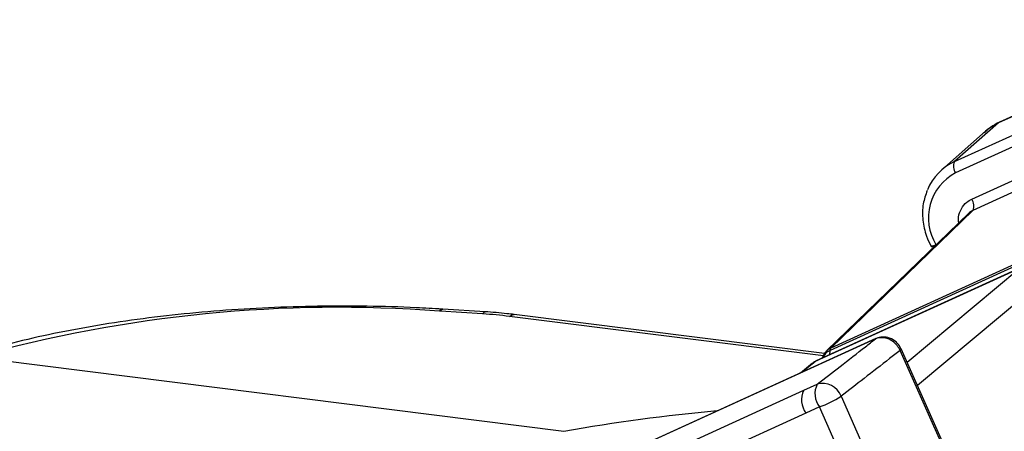
# Model space of a CAD drawing. Units: millimetres. Extents: x 268 to 2261, y 395 to 1316.
# Drawn here: x 1961 to 2013, y 879 to 900 of the extents above; entities that cross this region are included whole.
import ezdxf

# ---------------------------------------------------------------- set-up
doc = ezdxf.new("R2010")
doc.units = ezdxf.units.MM
doc.header["$LTSCALE"] = 3

msp = doc.modelspace()

# ---------------------------------------------------------------- linework, layer by layer
at = {"color": 7, "linetype": 'Continuous', "lineweight": 25}
for p, q in [((2024.087, 900.146), (2012.341, 894.79)), ((2024.14, 900.18), (2012.394, 894.825)), ((2010.043, 892.763), (2023.231, 898.776)), ((2023.288, 898.182), (2010.1, 892.17)), ((2010.94, 890.802), (2022.213, 895.941)), ((2022.273, 895.35), (2011.001, 890.211)), ((2011.663, 894.351), (2009.365, 892.324)), ((2012.341, 894.79), (2010.043, 892.763)), ((2011.001, 890.211), (2003.596, 883.04)), ((2010.781, 890.062), (2003.377, 882.89)), ((2008.809, 888.356), (2008.823, 888.329)), ((2009.073, 888.435), (2009.087, 888.409)), ((2014.146, 887.734), (2003.543, 882.9)), ((2003.596, 883.04), (2014.202, 887.875)), ((2013.401, 887.168), (2002.794, 882.332)), ((2013.439, 887.19), (2002.816, 882.346)), ((1983.317, 885.056), (1983.252, 885.06)), ((1985.521, 884.917), (1983.317, 885.056)), ((1983.191, 884.946), (1983.145, 884.948)), ((1985.395, 884.807), (1983.191, 884.946)), ((2003.258, 882.731), (1987.041, 884.775)), ((2005.933, 883.515), (1992.745, 877.502)), ((2005.933, 883.515), (2005.907, 883.497)), ((2005.907, 883.497), (1992.719, 877.485)), ((1958.894, 882.544), (1989.634, 878.671)), ((2014.946, 865.49), (2007.197, 882.902)), ((2015.005, 865.565), (2007.257, 882.976)), ((2002.628, 882.231), (2001.993, 881.718)), ((2002.167, 880.814), (2002.867, 881.133)), ((1990.421, 875.458), (2002.167, 880.814)), ((2004.114, 880.503), (2011.826, 863.176)), ((2002.981, 879.945), (2002.281, 879.626)), ((2010.692, 862.618), (2002.981, 879.945)), ((2002.281, 879.626), (1990.535, 874.271))]:
    msp.add_line(p, q, dxfattribs=at)
at = {"color": 8, "linetype": 'Continuous', "lineweight": 25}
for p, q in [((2012.394, 894.825), (2012.341, 894.79)), ((2007.563, 882.289), (2013.401, 887.168)), ((2014.713, 886.591), (2008.106, 881.068)), ((2003.195, 882.609), (1986.791, 884.676)), ((2003.523, 882.669), (2003.543, 882.9)), ((2002.794, 882.332), (2002.082, 881.759))]:
    msp.add_line(p, q, dxfattribs=at)
at = {"color": 8, "linetype": 'Continuous', "lineweight": 25, "flags": 128}
for points in [[(2012.341, 894.79), (2011.819, 894.479), (2011.663, 894.351)], [(1983.145, 884.948), (1983.217, 885.041), (1983.267, 885.059)], [(1983.191, 884.946), (1983.265, 885.038), (1983.317, 885.056)], [(1985.395, 884.807), (1985.469, 884.899), (1985.521, 884.917)], [(1986.791, 884.676), (1986.929, 884.761), (1987.041, 884.775)]]:
    msp.add_lwpolyline(points, dxfattribs=at)
at = {"color": 7, "linetype": 'Continuous', "lineweight": 25}
for centre, radius, start, end in [((2011.189, 890.255), 2.758, 114.5576, 157.932), ((2010.559, 892.513), 0.574, 154.1654, 216.819), ((2011.311, 889.828), 2.636, 117.338, 211.903), ((2010.471, 890.455), 0.583, 335.1865, 36.4351), ((1977.824, 815.105), 70.046, 85.64351, 105.67917), ((2003.899, 880.633), 1.147, 154.1654, 216.819), ((2003.15, 880.143), 1.03, 20.5039, 105.9605), ((2003.199, 880.314), 1.147, 154.1654, 216.819), ((2001.364, 884.659), 4.984, 288.933, 303.4949)]:
    msp.add_arc(centre, radius, start, end, dxfattribs=at)
at = {"color": 8, "linetype": 'Continuous', "lineweight": 25}
for centre, radius, start, end in [((2008.814, 888.815), 0.459, 269.2887, 304.2737), ((2008.829, 888.788), 0.459, 269.2878, 304.2741), ((2007.161, 882.991), 0.0967, 292.0581, 350.9327), ((2006.565, 782.471), 97.675, 95.23662, 99.97671)]:
    msp.add_arc(centre, radius, start, end, dxfattribs=at)
at = {"color": 7, "linetype": 'Continuous', "lineweight": 25}
msp.add_ellipse((1983.963, 882.181), major_axis=(8.14, -0.039), ratio=0.32838, start_param=1.217521, end_param=1.395476, dxfattribs=at)
for points, knots in [([(2012.394, 894.825), (2012.236, 894.747), (2011.944, 894.604), (2011.718, 894.374), (2011.614, 894.268)], [0, 0, 0, 0, 0.541538, 1, 1, 1, 1]), ([(2008.615, 891.248), (2008.535, 891.019), (2008.363, 890.53), (2008.361, 889.706), (2008.52, 888.957), (2008.728, 888.524), (2008.809, 888.356)], [0, 0, 0, 0, 0.250514, 0.533767, 0.818916, 1, 1, 1, 1]), ([(1983.267, 885.059), (1982.82, 885.084), (1981.526, 885.157), (1979.358, 885.218), (1976.777, 885.218), (1974.205, 885.138), (1971.663, 884.982), (1969.17, 884.75), (1966.742, 884.443), (1964.398, 884.063), (1962.157, 883.611), (1960.049, 883.1), (1958.765, 882.708), (1958.135, 882.516)], [0, 0, 0, 0, 0.0500185, 0.1450343, 0.2400394, 0.3350481, 0.4300879, 0.5252011, 0.6204346, 0.7158424, 0.8114905, 0.9074611, 1, 1, 1, 1]), ([(1987.041, 884.775), (1986.917, 884.79), (1986.42, 884.85), (1985.906, 884.888), (1985.521, 884.917)], [0, 0, 0, 0, 0.250498, 1, 1, 1, 1]), ([(2007.255, 882.976), (2007.194, 883.083), (2007.071, 883.301), (2006.748, 883.526), (2006.385, 883.615), (2006.083, 883.591), (2005.943, 883.51), (2005.902, 883.486)], [0, 0, 0, 0, 0.222122, 0.456397, 0.696869, 0.909968, 1, 1, 1, 1]), ([(2007.197, 882.902), (2007.151, 882.987), (2007.051, 883.172), (2006.807, 883.394), (2006.508, 883.541), (2006.209, 883.58), (2006.011, 883.541), (2005.921, 883.504), (2005.907, 883.497)], [0, 0, 0, 0, 0.177676, 0.38219, 0.587852, 0.793861, 0.966569, 1, 1, 1, 1]), ([(2002.867, 881.133), (2003.267, 881.441), (2004.122, 882.1), (2005.128, 882.885), (2005.735, 883.362), (2005.907, 883.497)], [0, 0, 0, 0, 0.387066, 0.826168, 1, 1, 1, 1]), ([(2003.383, 882.879), (2003.35, 882.852), (2003.23, 882.753), (2003.176, 882.602), (2003.136, 882.492)], [0, 0, 0, 0, 0.268659, 1, 1, 1, 1]), ([(2007.197, 882.902), (2007.015, 882.759), (2006.397, 882.272), (2005.375, 881.475), (2004.517, 880.813), (2004.114, 880.503)], [0, 0, 0, 0, 0.181521, 0.616535, 1, 1, 1, 1]), ([(2002.794, 882.332), (2002.773, 882.323), (2002.714, 882.296), (2002.667, 882.25), (2002.637, 882.22)], [0, 0, 0, 0, 0.349077, 1, 1, 1, 1]), ([(2002.924, 882.384), (2002.9, 882.378), (2002.791, 882.348), (2002.705, 882.277), (2002.638, 882.223)], [0, 0, 0, 0, 0.224937, 1, 1, 1, 1])]:
    msp.add_open_spline(points, degree=3, knots=knots, dxfattribs=at)
at = {"color": 8, "linetype": 'Continuous', "lineweight": 25}
for points, knots in [([(2010.261, 889.557), (2010.253, 889.662), (2010.232, 889.928), (2010.38, 890.315), (2010.632, 890.632), (2010.852, 890.753), (2010.94, 890.802)], [0, 0, 0, 0, 0.196251, 0.49671, 0.797147, 1, 1, 1, 1]), ([(2011.001, 890.211), (2010.939, 890.182), (2010.857, 890.143), (2010.802, 890.073), (2010.789, 890.055)], [0, 0, 0, 0, 0.7528558, 1, 1, 1, 1]), ([(2003.383, 882.878), (2003.426, 882.923), (2003.488, 882.988), (2003.57, 883.027), (2003.596, 883.04)], [0, 0, 0, 0, 0.685701, 1, 1, 1, 1]), ([(2003.543, 882.9), (2003.543, 882.9), (2003.519, 882.889), (2003.414, 882.834), (2003.268, 882.719), (2003.209, 882.573), (2003.186, 882.515)], [0, 0, 0, 0, 0.000099, 0.145343, 0.661693, 1, 1, 1, 1])]:
    msp.add_open_spline(points, degree=3, knots=knots, dxfattribs=at)
at = {"color": 7, "linetype": 'Continuous', "lineweight": 25}
msp.add_open_spline([(2003.543, 882.9), (2003.547, 882.93), (2003.555, 882.989), (2003.582, 883.023), (2003.596, 883.04)], degree=3, dxfattribs=at)

doc.saveas('drawing.dxf')
